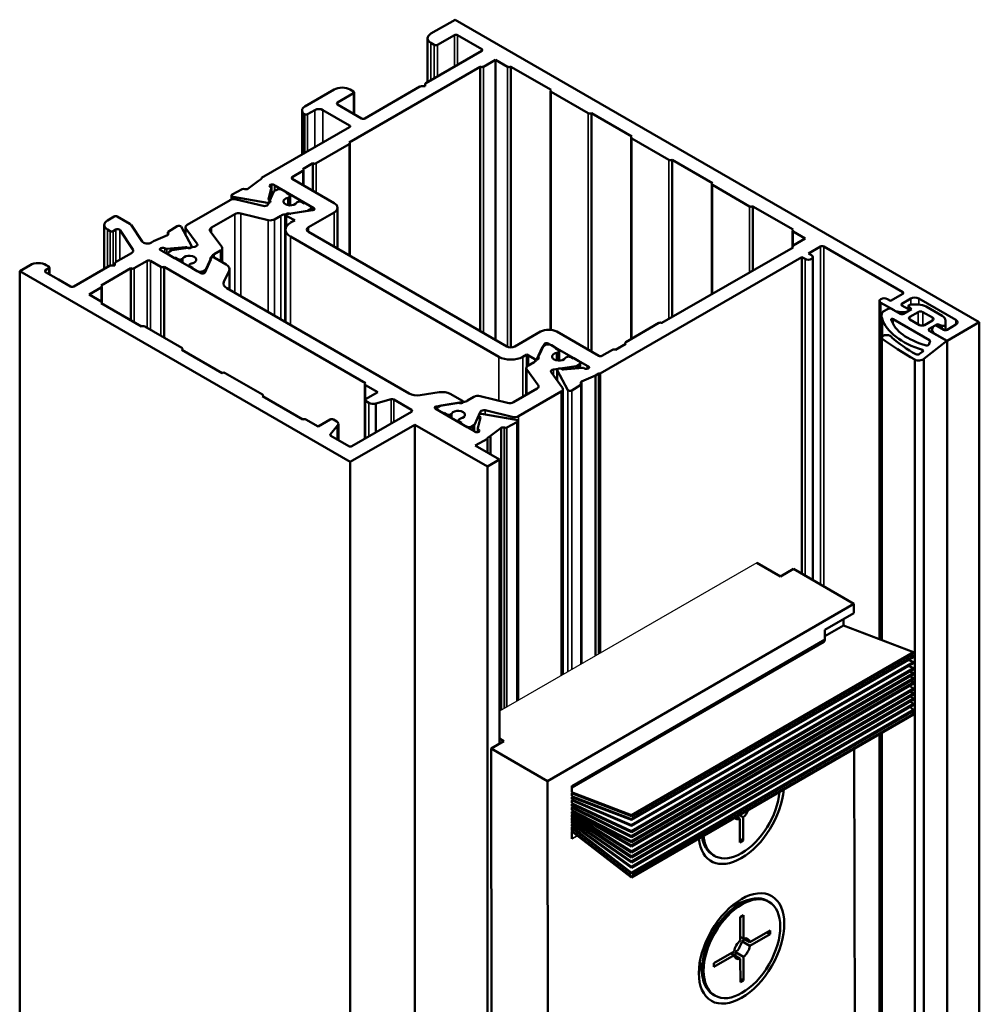
# Model space of a CAD drawing. Units: millimetres. Extents: x -286258 to 33593, y -306866 to 120414.
# Drawn here: x 24671 to 24755, y 4187 to 4273 of the extents above; entities that cross this region are included whole.
import ezdxf

# ---------------------------------------------------------------- set-up
doc = ezdxf.new("R2010")
doc.units = ezdxf.units.MM
doc.layers.add('Видимые тонкие (ГОСТ)', color=7, linetype='Continuous', lineweight=35)
doc.layers.add('Видимый контур (ГОСТ)', color=7, linetype='Continuous', lineweight=50)

# ---------------------------------------------------------------- blocks, each defined once
blk = doc.blocks.new('sadfw3e23')
blk.add_line((-35.638, -72.813), (-13.081, -59.801))
at = {"layer": 'Видимые тонкие (ГОСТ)'}
for p, q in [((-46.528, -57.837), (-46.528, -28.001)), ((-19.897, -48.878), (-19.423, -48.603)), ((-41.617, -66.104), (-19.414, -53.257)), ((-13.735, -84.684), (-13.735, -60.178)), ((-13.507, -84.668), (-13.507, -60.047)), ((-13.49, -84.673), (-13.49, -60.037)), ((-14.737, -60.756), (-14.737, -85.664)), ((-14.605, -85.136), (-14.605, -60.68)), ((-18.503, -62.928), (-18.503, -87.839)), ((-19.417, -87.915), (-19.417, -63.456)), ((-19.077, -87.958), (-19.077, -63.26)), ((-20.201, -88.417), (-20.201, -63.908)), ((-46.528, -95.612), (-46.528, -66.062)), ((-41.507, -100.552), (-41.507, -70.738)), ((-41.224, -100.552), (-41.224, -70.901)), ((-39.881, -99.449), (-39.881, -71.675)), ((-1.344, -86.998), (-1.344, -83.732)), ((-11.236, -84.498), (-11.236, -84.285)), ((-10.895, -84.335), (-10.895, -84.918)), ((-10.844, -84.371), (-10.844, -84.866)), ((-10.698, -84.455), (-10.698, -84.782)), ((-1.638, -86.828), (-1.638, -83.902)), ((1.747, -84.073), (1.747, -83.974)), ((-14.188, -85.393), (-14.188, -85.603)), ((-11.329, -85.665), (-11.329, -85.25)), ((-10.132, -84.781), (-10.132, -84.782)), ((-9.513, -85.139), (-9.513, -85.221)), ((-3.808, -87.126), (-3.808, -85.154)), ((-3.58, -87.149), (-3.58, -85.023)), ((-11.835, -85.809), (-11.835, -86.18)), ((-11.428, -85.871), (-11.428, -86.065)), ((-8.896, -85.495), (-8.896, -85.9)), ((-8.85, -85.522), (-8.85, -85.858)), ((-8.771, -85.567), (-8.771, -85.813)), ((-8.488, -85.731), (-8.488, -85.813)), ((-7.728, -86.169), (-7.728, -86.17)), ((-7.538, -86.524), (-7.538, -86.279)), ((-5.374, -86.222), (-5.374, -86.059)), ((-13.011, -90.876), (-13.011, -87.02)), ((-1.344, -88.386), (-1.344, -87.161)), ((-15.467, -87.556), (-15.467, -89.77)), ((-15.132, -90.876), (-15.132, -87.362)), ((-18.152, -89.701), (-18.152, -88.778)), ((-16.478, -88.169), (-16.478, -88.395)), ((-17.809, -89.244), (-17.809, -89.749)), ((-20.814, -90.053), (-20.814, -89.826)), ((-20.763, -90.075), (-20.763, -89.816)), ((-20.032, -89.872), (-20.032, -90.171)), ((-19.886, -89.86), (-19.886, -90.086)), ((-19.796, -89.853), (-19.796, -90.056)), ((-18.246, -90.54), (-18.246, -91.283)), ((-18.167, -90.547), (-18.167, -91.237)), ((-18.094, -90.559), (-18.094, -91.211)), ((-16.193, -90.672), (-16.193, -90.449)), ((-15.626, -90.999), (-15.626, -90.118)), ((-20.86, -112.227), (-20.86, -91.488)), ((-50.786, -92.337), (-50.786, -92.109)), ((-17.348, -92.046), (-17.348, -91.953)), ((-17.014, -91.994), (-17.014, -91.857)), ((-13.789, -116.31), (-13.789, -91.74)), ((-50.771, -93.326), (-50.771, -93.162)), ((-24.678, -110.023), (-24.678, -92.468)), ((-17.607, -114.105), (-17.607, -93.237)), ((-11.667, -116.31), (-11.667, -92.958)), ((16.617, -98.755), (16.617, -92.713)), ((17.536, -99.286), (17.536, -93.244)), ((-53.104, -94.101), (-53.104, -93.693)), ((-51.883, -93.599), (-51.883, -93.336)), ((-51.054, -94.305), (-51.054, -94.06)), ((-50.205, -94.795), (-50.205, -93.606)), ((-49.781, -94.795), (-49.781, -93.734)), ((-47.594, -94.18), (-47.594, -93.754)), ((5.233, -101.409), (5.233, -93.652)), ((5.74, -93.945), (5.74, -103.363)), ((17.819, -99.286), (17.819, -93.407)), ((18.95, -98.633), (18.95, -93.897)), ((-49.074, -94.387), (-49.074, -94.142)), ((-48.892, -94.859), (-48.892, -94.854)), ((-27.931, -108.145), (-27.931, -94.183)), ((6.099, -94.152), (6.099, -103.243)), ((6.656, -94.474), (6.656, -102.921)), ((7.205, -94.791), (7.205, -102.86)), ((-49.851, -95.979), (-49.851, -95.446)), ((-49.144, -95.979), (-49.144, -95.447)), ((-48.981, -95.274), (-48.981, -94.993)), ((-48.366, -95.53), (-48.366, -95.367)), ((21.85, -96.959), (21.85, -95.734)), ((-48.437, -96.551), (-48.437, -96.387)), ((-31.749, -105.94), (-31.749, -96.387)), ((9.587, -96.166), (9.587, -103.443)), ((10.136, -96.483), (10.136, -103.382)), ((10.63, -98.401), (10.63, -96.768)), ((11.078, -97.435), (11.078, -97.136)), ((-35.002, -104.062), (-35.002, -98.265)), ((12.729, -98.339), (12.729, -98.476)), ((12.875, -98.176), (12.875, -98.392)), ((13.441, -98.391), (13.441, -98.392)), ((26.446, -98.633), (26.446, -98.143)), ((26.729, -98.469), (26.729, -98.306)), ((11.387, -99.247), (11.387, -100.19)), ((12.678, -98.45), (12.678, -98.528)), ((14.06, -98.748), (14.06, -98.83)), ((14.677, -99.105), (14.677, -99.51)), ((14.723, -99.132), (14.723, -99.468)), ((14.802, -99.177), (14.802, -99.422)), ((20.549, -102.037), (20.549, -99.18)), ((20.789, -101.899), (20.789, -98.878)), ((21.072, -101.899), (21.072, -98.867)), ((21.284, -102.021), (21.284, -98.755)), ((0.106, -109.513), (0.106, -99.755)), ((11.945, -99.569), (11.945, -99.868)), ((12.152, -99.6), (12.152, -99.661)), ((15.085, -99.34), (15.085, -99.422)), ((15.845, -99.779), (15.845, -99.78)), ((16.102, -100.346), (16.102, -99.928)), ((16.279, -100.384), (16.279, -100.03)), ((19.068, -100.278), (19.068, -100.069)), ((20.221, -101.997), (20.221, -99.369)), ((-38.82, -101.858), (-38.82, -100.633)), ((1.414, -103.532), (1.414, -100.511)), ((13.424, -100.627), (13.424, -100.763)), ((14.258, -100.438), (14.258, -100.429)), ((14.443, -100.481), (14.443, -100.401)), ((3.677, -102.225), (3.677, -101.817)), ((12.185, -101.737), (12.185, -102.199)), ((14.423, -101.51), (14.423, -102.121)), ((15.982, -101.691), (15.982, -101.573)), ((5.586, -103.246), (5.586, -102.31)), ((5.02, -102.919), (5.02, -102.756)), ((3.206, -103.913), (3.206, -103.75)), ((3.541, -103.682), (3.541, -103.78)), ((3.687, -103.659), (3.687, -103.696)), ((3.777, -103.645), (3.777, -103.666)), ((5.327, -104.15), (5.327, -104.893)), ((5.406, -104.157), (5.406, -104.847)), ((5.479, -104.169), (5.479, -104.82)), ((7.268, -104.377), (7.268, -104.174)), ((3.005, -107.839), (3.005, -105.267)), ((6.928, -105.643), (6.928, -104.887)), ((7.161, -104.685), (7.161, -104.653)), ((10.287, -104.911), (10.287, -104.692)), ((4.172, -107.165), (4.172, -105.94)), ((6.621, -105.885), (6.621, -105.432)), ((6.658, -105.914), (6.658, -105.411)), ((5.091, -106.634), (5.091, -106.471)), ((3.111, -112.513), (3.111, -109.247)), ((3.748, -112.146), (3.748, -108.88)), ((2.404, -112.513), (2.404, -109.655)), ((0.071, -111.166), (0.071, -111.003)), ((-0.283, -113.983), (-0.283, -112.187)), ((1.131, -113.166), (1.131, -113.003)), ((-7.637, -118.229), (-7.637, -115.453)), ((-7.354, -118.229), (-7.354, -115.289)), ((-7.071, -118.392), (-7.071, -115.126)), ((-9.405, -119.086), (-9.405, -116.473)), ((-9.122, -119.086), (-9.122, -116.31)), ((-11.526, -117.861), (-11.526, -117.698))]:
    blk.add_line(p, q, dxfattribs=at)
at = {"layer": 'Видимый контур (ГОСТ)'}
for p, q in [((-12.34, -56.514), (-12.448, 0.64)), ((-12.021, -81.241), (-12.021, 0.408)), ((0, -81.65), (0, 0)), ((-5.657, -84.916), (-5.657, -3.266)), ((-17.36, -16.512), (-17.289, -53.663)), ((28.991, -98.388), (28.991, -16.738)), ((-55.154, -93.897), (-55.154, -23.021)), ((-52.326, -92.264), (-52.326, -24.654)), ((-50.288, -90.687), (-50.288, -25.83)), ((-49.503, -90.628), (-49.503, -26.284)), ((-46.608, -57.884), (-46.608, -27.955)), ((-46.594, -57.876), (-46.594, -27.963)), ((-46.573, -57.863), (-46.573, -27.975)), ((-46.41, -57.77), (-46.41, -28.069)), ((-44.183, -56.484), (-44.23, -32.06)), ((-31.967, -34.853), (-31.826, -34.934)), ((-34.483, -36.191), (-34.2, -36.028)), ((-34.483, -36.191), (-34.2, -36.354)), ((-34.481, -38.25), (-34.483, -36.191)), ((-34.2, -36.028), (-34.198, -38.087)), ((-30.65, -37.832), (-30.894, -36.443)), ((-33.646, -38.405), (-31.864, -37.377)), ((-31.864, -37.703), (-33.646, -38.732)), ((-31.864, -37.377), (-31.864, -37.703)), ((-34.481, -38.25), (-33.774, -38.657)), ((-34.198, -38.087), (-33.646, -38.405)), ((-33.774, -38.657), (-33.774, -38.331)), ((-33.646, -38.405), (-33.362, -38.569)), ((-36.814, -40.234), (-35.032, -39.205)), ((-35.031, -39.532), (-36.813, -40.561)), ((-35.032, -39.205), (-34.324, -39.613)), ((-35.031, -39.532), (-34.324, -39.94)), ((-34.608, -39.776), (-34.324, -39.613)), ((-34.196, -39.688), (-34.194, -41.746)), ((-36.814, -40.234), (-36.53, -40.398)), ((-36.813, -40.561), (-36.814, -40.234)), ((-34.479, -39.851), (-34.196, -40.014)), ((-34.477, -41.91), (-34.479, -39.851)), ((-34.194, -41.746), (-34.477, -41.91)), ((-36.71, -43.085), (-36.568, -43.166)), ((-33.472, -42.73), (-34.795, -43.215)), ((-49.398, -59.494), (-24.649, -45.206)), ((-49.398, -59.577), (-24.649, -45.289)), ((-49.398, -59.831), (-24.649, -45.543)), ((-49.398, -59.914), (-24.649, -45.626)), ((-24.649, -45.206), (-24.649, -45.289)), ((-19.389, -49.27), (-24.649, -45.206)), ((-24.649, -45.289), (-19.389, -49.353)), ((-24.649, -45.543), (-24.649, -45.626)), ((-19.388, -49.607), (-24.649, -45.543)), ((-24.649, -45.626), (-19.388, -49.69)), ((-49.398, -60.358), (-24.649, -46.069)), ((-49.398, -60.44), (-24.649, -46.151)), ((-49.398, -60.822), (-24.649, -46.533)), ((-49.398, -60.904), (-24.649, -46.615)), ((-24.649, -46.069), (-24.649, -46.151)), ((-19.388, -49.895), (-24.649, -46.069)), ((-24.649, -46.151), (-19.388, -49.977)), ((-24.649, -46.533), (-24.649, -46.615)), ((-19.388, -50.149), (-24.649, -46.533)), ((-24.649, -46.615), (-19.388, -50.231)), ((-49.398, -61.253), (-24.649, -46.965)), ((-49.398, -61.335), (-24.649, -47.046)), ((-49.398, -61.698), (-24.649, -47.41)), ((-31.932, -47.108), (-31.79, -47.189)), ((-24.649, -46.965), (-24.649, -47.046)), ((-19.388, -50.435), (-24.649, -46.965)), ((-24.649, -47.046), (-19.388, -50.517)), ((-24.649, -47.41), (-24.649, -47.491)), ((-19.387, -50.725), (-24.649, -47.41)), ((-49.398, -61.78), (-24.649, -47.491)), ((-49.398, -62.23), (-24.649, -47.941)), ((-49.398, -62.312), (-24.649, -48.023)), ((-49.398, -62.598), (-24.649, -48.31)), ((-34.447, -48.446), (-34.164, -48.283)), ((-34.164, -48.283), (-34.162, -50.341)), ((-24.649, -47.491), (-19.387, -50.807)), ((-24.649, -47.941), (-24.649, -48.023)), ((-19.387, -50.979), (-24.649, -47.941)), ((-24.649, -48.023), (-19.992, -50.712)), ((-24.649, -48.31), (-24.649, -48.391)), ((-19.992, -50.712), (-24.649, -48.31)), ((-49.398, -62.68), (-24.649, -48.391)), ((-49.398, -63.043), (-24.649, -48.754)), ((-49.398, -63.125), (-24.649, -48.836)), ((-49.398, -63.475), (-24.649, -49.186)), ((-34.447, -48.446), (-34.164, -48.609)), ((-34.445, -50.505), (-34.447, -48.446)), ((-30.843, -48.782), (-30.858, -48.698)), ((-24.649, -48.391), (-19.387, -51.12)), ((-24.649, -48.754), (-24.649, -48.836)), ((-19.387, -51.36), (-24.649, -48.754)), ((-24.649, -48.836), (-19.387, -51.441)), ((-24.649, -49.186), (-24.649, -49.268)), ((-19.387, -51.652), (-24.649, -49.186)), ((-19.423, -48.603), (-19.421, -49.245)), ((-49.398, -63.557), (-24.649, -49.268)), ((-49.398, -64.02), (-24.649, -49.731)), ((-49.398, -64.102), (-24.649, -49.814)), ((-24.649, -49.268), (-19.386, -51.734)), ((-24.649, -49.731), (-24.649, -49.814)), ((-19.386, -51.981), (-24.649, -49.731)), ((-24.649, -49.814), (-19.386, -52.064)), ((-19.421, -49.372), (-19.421, -49.582)), ((-19.42, -49.709), (-19.42, -49.872)), ((-19.42, -49.996), (-19.42, -50.127)), ((-49.398, -64.546), (-24.649, -50.257)), ((-49.398, -64.629), (-24.649, -50.34)), ((-49.398, -64.883), (-24.649, -50.594)), ((-49.398, -64.966), (-24.649, -50.677)), ((-34.445, -50.505), (-34.136, -50.683)), ((-34.162, -50.341), (-33.853, -50.52)), ((-24.649, -50.257), (-24.649, -50.34)), ((-19.386, -52.264), (-24.649, -50.257)), ((-24.649, -50.34), (-19.386, -52.351)), ((-24.649, -50.594), (-24.649, -50.677)), ((-19.386, -52.605), (-24.649, -50.594)), ((-24.649, -50.677), (-19.386, -52.688)), ((-19.419, -50.249), (-19.419, -50.415)), ((-19.419, -50.535), (-19.419, -50.705)), ((-19.418, -50.825), (-19.418, -50.962)), ((-19.418, -51.138), (-19.417, -51.344)), ((-19.417, -51.459), (-19.417, -51.638)), ((-19.417, -51.751), (-19.416, -51.968)), ((-19.416, -52.081), (-19.416, -52.252)), ((-19.415, -52.368), (-19.415, -52.594)), ((-41.514, -65.875), (-19.414, -53.088)), ((-19.415, -52.705), (-19.414, -53.257)), ((-44.159, -69.21), (-17.289, -53.663)), ((-17.289, -53.663), (-12.34, -56.514)), ((-13.471, -57.169), (-12.34, -56.514)), ((-13.081, -81.854), (-13.081, -56.944)), ((-13.081, -57.393), (-13.471, -57.169)), ((-49.398, -59.577), (-49.398, -59.494)), ((-49.21, -59.723), (-49.398, -59.577)), ((-49.398, -59.914), (-49.398, -59.831)), ((-49.069, -60.168), (-49.398, -59.914)), ((-49.398, -60.44), (-49.398, -60.358)), ((-13.232, -84.637), (-13.232, -59.888)), ((-49.105, -60.653), (-49.398, -60.44)), ((-49.398, -60.904), (-49.398, -60.822)), ((-49.121, -61.094), (-49.398, -60.904)), ((-49.398, -61.335), (-49.398, -61.253)), ((-14.671, -85.222), (-14.671, -60.718)), ((-49.104, -61.529), (-49.398, -61.335)), ((-49.398, -61.78), (-49.398, -61.698)), ((-49.025, -62.015), (-49.398, -61.78)), ((-49.398, -62.312), (-49.398, -62.23)), ((-49.15, -62.455), (-49.398, -62.312)), ((-49.398, -62.68), (-49.398, -62.598)), ((-49.067, -62.852), (-49.398, -62.68)), ((-18.649, -63.013), (-18.649, -88.043)), ((-49.398, -63.125), (-49.398, -63.043)), ((-49.072, -63.286), (-49.398, -63.125)), ((-49.398, -63.557), (-49.398, -63.475)), ((-48.955, -63.764), (-49.398, -63.557)), ((-49.398, -64.102), (-49.398, -64.02)), ((-48.956, -64.291), (-49.398, -64.102)), ((-49.398, -64.629), (-49.398, -64.546)), ((-49.133, -64.73), (-49.398, -64.629)), ((-21.496, -89.243), (-21.496, -64.655)), ((-20.268, -88.701), (-20.268, -63.946)), ((-20.252, -88.494), (-20.252, -63.938)), ((-49.398, -64.966), (-49.398, -64.883)), ((-43.246, -67.316), (-49.398, -64.966)), ((-21.92, -89.406), (-21.92, -64.9)), ((-21.779, -89.406), (-21.779, -64.818)), ((-46.608, -92.488), (-46.608, -66.031)), ((-46.594, -92.518), (-46.594, -66.037)), ((-46.573, -94.457), (-46.573, -66.045)), ((-46.41, -95.775), (-46.41, -66.107)), ((-43.246, -67.316), (-41.616, -66.375)), ((-41.617, -66.104), (-41.615, -66.921)), ((-41.615, -66.921), (-44.161, -68.394)), ((-43.246, -67.864), (-43.246, -67.316)), ((-44.159, -69.21), (-44.161, -68.394)), ((-38.856, -72.265), (-44.159, -69.21)), ((-40.564, -99.613), (-40.564, -71.282)), ((-38.856, -72.265), (-37.725, -71.611)), ((-37.725, -71.611), (-35.638, -72.813)), ((-39.598, -99.613), (-39.598, -71.838)), ((-12.021, -81.241), (-13.081, -81.854)), ((-13.081, -81.854), (-10.96, -83.079)), ((-5.657, -84.916), (-12.021, -81.241)), ((0, -81.65), (-5.657, -84.916)), ((28.991, -98.388), (0, -81.65)), ((-12.304, -83.936), (-12.304, -82.303)), ((-12.021, -83.691), (-12.021, -82.466)), ((-12.021, -83.773), (-12.021, -82.466)), ((-10.96, -83.079), (-12.021, -83.691)), ((-12.021, -83.691), (-12.021, -83.773)), ((-5.374, -86.059), (-0.141, -83.038)), ((-1.285, -87.079), (-1.285, -83.698)), ((0.141, -83.038), (1.708, -83.942)), ((1.044, -84.991), (1.044, -83.559)), ((1.111, -84.846), (1.111, -83.598)), ((-12.304, -83.936), (-13.232, -84.637)), ((-12.021, -83.773), (-12.304, -83.936)), ((-11.404, -85.558), (-11.171, -84.601)), ((-11.169, -84.584), (-11.169, -84.26)), ((-10.861, -84.36), (-10.253, -84.711)), ((-2.241, -86.782), (-2.241, -84.25)), ((1.747, -84.073), (1.111, -84.846)), ((-13.735, -84.684), (-14.605, -85.136)), ((-14.529, -85.332), (-11.511, -85.867)), ((-13.49, -84.673), (-13.507, -84.668)), ((-10.895, -84.918), (-11.428, -86.065)), ((-10.698, -84.782), (-10.844, -84.866)), ((-10.253, -84.711), (-7.449, -86.331)), ((-9.708, -85.027), (-10.132, -84.782)), ((-9.778, -85.067), (-9.708, -85.027)), ((-9.513, -85.221), (-9.778, -85.067)), ((-9.708, -85.026), (-9.708, -85.027)), ((-9.592, -85.429), (-9.513, -85.384)), ((-9.455, -85.172), (-9.455, -85.302)), ((1.191, -85.195), (1.485, -85.365)), ((1.768, -85.365), (2.828, -84.752)), ((2.828, -84.752), (3.889, -85.365)), ((4.172, -85.365), (7.707, -87.406)), ((-14.737, -85.664), (-18.503, -87.839)), ((-11.835, -86.18), (-14.188, -85.603)), ((-8.771, -85.813), (-8.85, -85.858)), ((-8.223, -85.966), (-8.488, -85.813)), ((-8.223, -85.884), (-8.223, -85.966)), ((-8.152, -85.925), (-8.223, -85.966)), ((-8.152, -85.924), (-8.152, -85.925)), ((-7.728, -86.17), (-8.152, -85.925)), ((-7.611, -86.237), (-7.611, -86.333)), ((-3.808, -87.126), (-5.374, -86.222)), ((-16.371, -88.078), (-14.323, -86.895)), ((-13.774, -86.833), (-11.391, -87.417)), ((-10.842, -87.356), (-10.285, -87.034)), ((-9.926, -86.914), (-7.963, -86.61)), ((-9.887, -86.916), (-9.887, -86.908)), ((-9.829, -86.998), (-8.767, -87.611)), ((-7.538, -86.524), (-9.546, -86.834)), ((-7.874, -86.581), (-7.728, -86.496)), ((-2.241, -86.782), (-3.58, -87.149)), ((-2.404, -87.773), (-1.344, -87.161)), ((-1.344, -86.998), (-1.638, -86.828)), ((-1.285, -88.467), (-1.285, -87.079)), ((-19.417, -87.915), (-20.201, -88.417)), ((-18.152, -89.701), (-19.077, -87.958)), ((-15.427, -87.533), (-15.427, -89.883)), ((-7.801, -87.76), (-6.128, -87.501)), ((-5.162, -87.651), (10.819, -96.878)), ((-1.344, -88.386), (-2.404, -87.773)), ((7.649, -87.488), (7.649, -87.372)), ((7.707, -87.569), (10.96, -89.447)), ((-20.268, -88.701), (-21.496, -89.243)), ((-18.609, -88.155), (-17.61, -89.514)), ((-18.143, -89.735), (-18.143, -88.79)), ((-15.467, -89.77), (-16.478, -88.395)), ((16.334, -98.755), (-1.344, -88.549)), ((-21.92, -89.406), (-39.598, -99.613)), ((-21.779, -89.406), (-21.92, -89.406)), ((-21.496, -89.243), (-21.779, -89.406)), ((-20.345, -89.897), (-18.686, -89.763)), ((-17.809, -89.749), (-19.796, -90.056)), ((11.243, -89.447), (14.779, -91.488)), ((-17.348, -92.046), (-20.763, -90.075)), ((-20.149, -89.881), (-20.149, -90.334)), ((-19.886, -90.086), (-20.032, -90.171)), ((-20.032, -90.497), (-19.607, -90.742)), ((-18.305, -90.539), (-18.305, -91.365)), ((-16.864, -91.749), (-16.338, -90.616)), ((-16.131, -90.409), (-15.573, -90.087)), ((-15.486, -91.08), (-15.486, -90.019)), ((-50.288, -90.687), (-52.297, -92.281)), ((-50.214, -91.348), (-49.913, -91.121)), ((-50.163, -91.487), (-50.163, -91.309)), ((-24.148, -91.999), (-23.264, -91.488)), ((-22.981, -91.488), (-22.062, -90.958)), ((-21.779, -90.958), (-18.102, -93.081)), ((-21.142, -112.227), (-21.142, -91.325)), ((-19.607, -90.742), (-19.537, -90.701)), ((-19.537, -90.701), (-19.271, -90.854)), ((-18.989, -90.854), (-18.909, -90.809)), ((-18.167, -91.237), (-18.246, -91.283)), ((-18.246, -91.446), (-17.981, -91.599)), ((-16.499, -90.886), (-17.014, -91.994)), ((-15.626, -90.999), (-16.193, -90.672)), ((-15.486, -91.08), (-15.626, -90.999)), ((-15.132, -90.876), (-15.486, -91.08)), ((5.233, -101.409), (-13.011, -90.876)), ((14.72, -91.57), (14.72, -91.455)), ((-52.326, -92.264), (-55.154, -93.897)), ((-51.318, -92.846), (-52.326, -92.264)), ((-52.297, -92.281), (-50.771, -93.162)), ((-50.818, -92.197), (-50.723, -91.931)), ((-47.594, -94.18), (-50.786, -92.337)), ((-27.047, -93.836), (-24.148, -92.162)), ((-24.089, -92.08), (-24.089, -91.965)), ((-17.981, -91.599), (-18.052, -91.64)), ((-18.052, -91.64), (-17.627, -91.885)), ((-17.062, -91.885), (-16.916, -91.801)), ((-16.688, -93.081), (-14.425, -91.774)), ((-14.071, -116.31), (-14.071, -91.69)), ((-13.718, -91.774), (3.677, -101.817)), ((-12.728, -116.922), (-12.728, -92.346)), ((14.779, -91.652), (18.031, -93.53)), ((-53.104, -93.693), (-52.326, -93.244)), ((-52.183, -93.699), (-52.183, -93.21)), ((-52.043, -93.244), (-51.477, -93.571)), ((-51.025, -93.254), (-51.025, -93.015)), ((-46.623, -94.232), (-46.623, -92.612)), ((-24.619, -110.105), (-24.619, -92.434)), ((-17.548, -114.187), (-17.548, -93.243)), ((-11.384, -116.31), (-11.384, -93.121)), ((16.334, -98.755), (16.334, -92.55)), ((-55.154, -93.897), (-9.192, -120.433)), ((-49.851, -95.979), (-53.104, -94.101)), ((-52.183, -93.699), (-52.183, -94.067)), ((-51.478, -93.734), (-51.883, -93.599)), ((-50.771, -93.326), (-51.478, -93.734)), ((-51.478, -93.734), (-51.478, -93.57)), ((-51.054, -94.06), (-50.346, -93.652)), ((-49.922, -93.652), (-49.074, -94.142)), ((-38.82, -100.47), (-27.33, -93.836)), ((5.672, -102.021), (5.672, -93.906)), ((18.314, -93.53), (21.85, -95.571)), ((19.233, -98.633), (19.233, -94.06)), ((-51.89, -94.476), (-50.5, -95.278)), ((-50.205, -94.795), (-51.054, -94.305)), ((-49.074, -94.387), (-49.781, -94.795)), ((-49.215, -95.04), (-48.508, -94.632)), ((-48.99, -94.959), (-48.99, -94.91)), ((-48.225, -94.632), (-47.447, -95.081)), ((-46.528, -95.612), (-47.677, -94.948)), ((-47.164, -95.081), (-46.73, -94.83)), ((-28.214, -108.145), (-28.214, -94.346)), ((-49.793, -95.447), (-49.154, -95.447)), ((-48.981, -95.274), (-49.215, -95.04)), ((-48.366, -95.53), (-49.144, -95.979)), ((-48.954, -95.332), (-48.954, -95.025)), ((-48.932, -95.04), (-48.366, -95.367)), ((-48.437, -96.387), (-47.376, -95.775)), ((-47.376, -95.775), (-47.093, -95.938)), ((21.791, -95.653), (21.791, -95.537)), ((21.791, -97.041), (21.791, -95.653)), ((21.85, -95.734), (22.91, -96.347)), ((-41.507, -100.552), (-48.437, -96.551)), ((-31.691, -106.022), (-31.691, -96.354)), ((22.91, -96.347), (21.85, -96.959)), ((10.596, -98.551), (10.596, -96.749)), ((11.078, -97.435), (10.63, -98.401)), ((21.85, -97.122), (19.233, -98.633)), ((21.13, -98.844), (24.254, -97.041)), ((24.537, -97.041), (25.597, -97.653)), ((-35.285, -104.062), (-35.285, -98.429)), ((12.233, -99.408), (12.771, -98.249)), ((12.875, -98.392), (12.729, -98.476)), ((13.105, -98.198), (16.52, -100.169)), ((13.865, -98.637), (13.441, -98.392)), ((25.597, -97.653), (26.729, -98.306)), ((26.387, -98.714), (26.387, -98.109)), ((28.072, -98.919), (28.991, -98.388)), ((10.889, -98.959), (11.95, -99.572)), ((11.241, -99.162), (11.241, -100.394)), ((12.678, -98.528), (12.152, -99.661)), ((13.795, -98.677), (13.865, -98.637)), ((14.06, -98.83), (13.795, -98.677)), ((13.865, -98.636), (13.865, -98.637)), ((13.981, -99.039), (14.06, -98.994)), ((14.118, -98.782), (14.118, -98.912)), ((17.536, -99.286), (16.617, -98.755)), ((18.95, -98.633), (17.819, -99.286)), ((19.181, -99.97), (20.589, -99.157)), ((20.648, -99.075), (20.648, -98.878)), ((20.648, -98.878), (20.989, -98.878)), ((21.577, -102.429), (21.577, -98.586)), ((26.729, -98.469), (26.446, -98.633)), ((26.446, -98.796), (26.658, -98.919)), ((-40.164, -99.939), (-41.224, -100.552)), ((-40.447, -99.776), (-40.164, -99.939)), ((-39.598, -99.613), (-39.881, -99.449)), ((0.047, -109.594), (0.047, -99.722)), ((11.945, -99.868), (11.387, -100.19)), ((14.802, -99.422), (14.723, -99.468)), ((15.35, -99.575), (15.085, -99.422)), ((15.35, -99.494), (15.35, -99.575)), ((15.421, -99.535), (15.35, -99.575)), ((15.421, -99.534), (15.421, -99.535)), ((15.845, -99.78), (15.421, -99.535)), ((15.699, -100.19), (15.845, -100.106)), ((15.962, -99.847), (15.962, -99.943)), ((-39.881, -101.246), (-38.82, -100.633)), ((-38.762, -100.552), (-38.762, -100.436)), ((-38.762, -101.94), (-38.762, -100.552)), ((1.121, -103.94), (1.121, -100.342)), ((11.28, -100.507), (12.292, -101.882)), ((14.423, -102.121), (13.424, -100.763)), ((13.623, -100.528), (15.61, -100.22)), ((13.9, -100.509), (13.9, -100.485)), ((13.909, -100.543), (14.835, -102.286)), ((16.102, -100.346), (14.443, -100.481)), ((16.025, -101.543), (17.253, -101.001)), ((16.692, -100.345), (16.692, -100.278)), ((17.253, -101.001), (17.441, -100.893)), ((18.26, -100.993), (19.224, -102.43)), ((20.221, -101.997), (19.068, -100.278)), ((-38.82, -101.858), (-39.881, -101.246)), ((14.463, -101.585), (14.463, -102.234)), ((15.175, -102.329), (15.958, -101.826)), ((16.01, -101.749), (16.01, -101.551)), ((-35.285, -104.062), (-38.82, -102.021)), ((3.677, -102.225), (1.414, -103.532)), ((4.879, -102.838), (5.233, -102.634)), ((5.645, -103.328), (5.645, -102.186)), ((12.185, -102.199), (10.136, -103.382)), ((10.55, -104.612), (14.316, -102.438)), ((19.337, -102.53), (20.435, -103.164)), ((20.789, -101.899), (20.549, -102.037)), ((21.284, -102.021), (21.072, -101.899)), ((3.296, -103.72), (5.215, -103.423)), ((5.74, -103.363), (3.777, -103.666)), ((5.02, -102.919), (4.879, -102.838)), ((5.586, -103.246), (5.02, -102.919)), ((6.656, -102.921), (6.099, -103.243)), ((9.587, -103.443), (7.205, -102.86)), ((20.718, -103.164), (21.284, -102.838)), ((-31.749, -105.94), (-35.002, -104.062)), ((1.414, -104.348), (5.091, -106.471)), ((6.621, -105.885), (3.206, -103.913)), ((3.424, -103.7), (3.424, -103.944)), ((3.687, -103.696), (3.541, -103.78)), ((3.541, -104.107), (3.966, -104.352)), ((3.966, -104.352), (4.036, -104.311)), ((4.036, -104.311), (4.302, -104.464)), ((4.584, -104.464), (4.664, -104.419)), ((5.268, -104.148), (5.268, -104.975)), ((6.709, -105.359), (7.241, -104.212)), ((10.287, -104.911), (7.268, -104.377)), ((7.648, -104.097), (10.002, -104.674)), ((5.406, -104.847), (5.327, -104.893)), ((5.327, -105.056), (5.592, -105.209)), ((5.592, -105.209), (5.521, -105.25)), ((5.521, -105.25), (5.946, -105.495)), ((6.925, -105.984), (6.925, -104.893)), ((6.926, -105.659), (6.926, -104.891)), ((7.161, -104.685), (6.928, -105.643)), ((9.492, -105.56), (10.362, -105.108)), ((10.428, -105.022), (10.428, -104.664)), ((-28.214, -108.145), (-31.749, -106.104)), ((3.288, -107.839), (3.288, -105.43)), ((4.113, -107.247), (4.113, -105.907)), ((6.511, -105.495), (6.657, -105.411)), ((8.061, -106.308), (8.99, -105.607)), ((0.071, -111.003), (7.778, -106.553)), ((5.091, -106.634), (4.172, -107.165)), ((7.778, -106.471), (8.061, -106.308)), ((7.778, -106.553), (7.778, -106.471)), ((7.778, -106.553), (7.778, -106.471)), ((3.005, -107.839), (0.106, -109.513)), ((4.172, -107.328), (3.288, -107.839)), ((-24.678, -110.023), (-27.931, -108.145)), ((4.032, -112.147), (4.032, -108.716)), ((4.231, -112.47), (4.231, -108.601)), ((-21.142, -112.227), (-24.678, -110.186)), ((0.106, -109.676), (-11.384, -116.31)), ((2.404, -112.513), (0.071, -111.166)), ((-17.607, -114.105), (-20.86, -112.227)), ((-6.093, -114.561), (-1.273, -111.778)), ((-0.99, -111.778), (1.131, -113.003)), ((-0.341, -114.065), (-0.341, -112.153)), ((3.748, -112.146), (3.111, -112.513)), ((1.414, -114.31), (3.978, -112.829)), ((1.131, -113.166), (-0.283, -113.983)), ((-14.071, -116.31), (-17.607, -114.269)), ((-6.576, -114.792), (-6.576, -114.595)), ((-6.576, -114.595), (-6.235, -114.595)), ((-0.283, -114.146), (0, -114.31)), ((-11.526, -117.698), (-6.635, -114.874)), ((-6.778, -118.8), (-6.778, -114.957)), ((-12.728, -116.922), (-13.789, -116.31)), ((-11.667, -116.31), (-12.728, -116.922)), ((-9.405, -119.086), (-11.526, -117.861)), ((-7.637, -118.229), (-9.122, -119.086)), ((-7.071, -118.392), (-7.354, -118.229)), ((-9.192, -120.433), (-7.071, -119.209))]:
    blk.add_line(p, q, dxfattribs=at)
for centre, major_axis in [((-34.306, -38.987), (2.646, 4.592)), ((-34.339, -38.969), (-2.371, -4.116))]:
    blk.add_ellipse(centre, major_axis=major_axis, ratio=0.577983, dxfattribs=at)
for centre, major_axis, ratio, start_param, end_param in [((-34.197, -39.05), (2.371, 4.116), 0.577983, 3.141593, 6.283185), ((-34.339, -38.969), (0.499, 0.866), 0.577983, 0.98621, 2.15429), ((-33.631, -39.376), (0.499, 0.866), 0.577983, 0.98621, 2.15429), ((-34.339, -38.969), (0.499, 0.866), 0.577983, 5.698599, 6.866679), ((-34.339, -38.969), (-0.499, -0.866), 0.577983, 0.98621, 2.15429), ((-34.339, -38.969), (-0.499, -0.866), 0.577983, 5.698599, 6.866679), ((-33.631, -39.376), (0.499, 0.866), 0.577983, 2.557006, 2.558099), ((-34.283, -51.235), (2.646, 4.592), 0.577983, 5.60521, 8.530863), ((-34.303, -51.223), (2.371, 4.116), 0.577983, 5.611885, 8.524189), ((-34.161, -51.305), (2.371, 4.116), 0.577983, 5.654292, 6.283185), ((-34.303, -51.223), (0.499, 0.866), 0.577983, 0.98621, 1.781206), ((-34.303, -51.223), (0.499, 0.866), 0.577983, 6.071683, 6.866679), ((-41.263, -66.308), (-0.25, 0.433), 0.576717, 0, 0.785947), ((0, -83.119), (0.2, 0), 0.57735, 0.785398, 2.356194), ((-11.071, -84.392), (-0.248, 0), 0.57735, 5.115018, 7.125765), ((-11.369, -84.584), (0.2, 0), 0.57735, 6.143542, 7.125765), ((-11.11, -84.392), (0.235, 0), 0.57735, 0.471193, 1.819314), ((-10.722, -84.277), (0.2, 0), 0.57735, 3.612785, 3.943571), ((1.566, -84.024), (0.2, 0), 0.57735, 5.839777, 7.068583), ((-14.471, -85.222), (-0.2, 0), 0.57735, 5.44541, 7.556457), ((-13.601, -84.77), (-0.2, 0), 0.57735, 4.22368, 5.44541), ((-13.396, -84.571), (-0.2, 0), 0.57735, 1.082087, 2.533791), ((-10.702, -84.948), (-0.2, 0), 0.57735, 5.497787, 6.021386), ((-10.415, -84.945), (-0.4, 0), 0.57735, 3.926991, 5.497787), ((-9.46, -85.782), (0.6, 0), 0.57735, 1.919725, 5.934256), ((-9.734, -85.348), (0.2, 0), 0.57735, 5.061318, 5.497787), ((-9.655, -85.302), (0.2, 0), 0.57735, 5.497787, 7.068583), ((1.544, -84.991), (-0.5, 0), 0.57735, 5.759587, 7.068583), ((1.626, -85.283), (0.2, 0), 0.57735, 3.926991, 5.497787), ((4.031, -85.283), (0.2, 0), 0.57735, 3.926991, 5.497787), ((-14.383, -85.869), (-0.5, 0), 0.57735, 4.310963, 5.497787), ((-11.718, -86.02), (0.3, 0), 0.57735, 4.310963, 6.021386), ((-11.452, -85.756), (0.2, 0), 0.57735, 4.414864, 7.190739), ((-11.206, -85.574), (-0.2, 0), 0.57735, 6.143542, 7.190739), ((-8.708, -85.94), (-0.2, 0), 0.57735, 5.497787, 5.934256), ((-8.629, -85.894), (-0.2, 0), 0.57735, 3.926991, 5.497787), ((-8.011, -86.333), (0.4, 0), 0.57735, 5.497787, 7.068583), ((-7.59, -86.412), (0.2, 0), 0.57735, 4.974188, 7.068577), ((-5.233, -86.14), (-0.2, 0), 0.57735, 5.497787, 7.068583), ((-13.969, -87.099), (0.5, 0), 0.57735, 1.169371, 2.356194), ((-9.719, -87.36), (0.8, 0), 0.57735, 1.832596, 2.356194), ((-9.687, -86.916), (-0.2, 0), 0.57735, 3.926991, 7.068583), ((-8.015, -86.499), (0.2, 0), 0.57735, 4.974188, 5.497787), ((-3.666, -87.045), (-0.2, 0), 0.57735, 0.785398, 2.014205), ((-1.991, -87.032), (-0.5, 0), 0.57735, 3.926991, 5.235988), ((-1.485, -87.079), (0.2, 0), 0.57735, 5.497787, 7.068583), ((-19.269, -87.992), (0.2, 0), 0.57735, 0.297525, 2.408571), ((-18.149, -88.043), (-0.5, 0), 0.57735, 5.497787, 6.684611), ((-11.196, -87.151), (0.5, 0), 0.57735, 4.310963, 5.497787), ((-8.06, -87.202), (1, 0), 0.57735, 3.926991, 4.974188), ((-5.87, -88.059), (1, 0), 0.57735, 0.785398, 1.832596), ((7.849, -87.488), (-0.2, 0), 0.57735, 5.497787, 7.068583), ((-20.052, -88.494), (-0.2, 0), 0.57735, 5.547842, 6.818274), ((-20.396, -88.612), (0.2, 0), 0.57735, 5.410538, 6.818962), ((-16.018, -88.282), (-0.5, 0), 0.57735, 5.497787, 6.684611), ((-1.485, -88.467), (0.2, 0), 0.57735, 5.497787, 7.068583), ((-18.658, -89.877), (0.2, 0), 0.57735, 0.663242, 1.710439), ((-18.343, -89.735), (0.2, 0), 0.57735, 3.804835, 6.58071), ((-17.887, -89.582), (0.3, 0), 0.57735, 4.974188, 6.684611), ((-15.927, -89.883), (0.5, 0), 0.57735, 5.497787, 6.684611), ((11.102, -89.366), (0.2, 0), 0.57735, 3.926991, 5.497787), ((-49.856, -90.833), (-0.5, 0), 0.57735, 3.926991, 5.755185), ((-69.341, -102.598), (-28.695, 0), 0.57735, 3.797942, 3.949011), ((-20.707, -89.932), (-0.235, 0), 0.57735, 6.034667, 7.382789), ((-20.707, -89.955), (0.248, 0), 0.57735, 0.728217, 2.738964), ((-20.904, -90.156), (-0.2, 0), 0.57735, 3.926991, 4.241196), ((-20.373, -89.783), (0.2, 0), 0.57735, 3.86981, 4.852032), ((-19.749, -90.334), (-0.4, 0), 0.57735, 5.497787, 7.068583), ((-19.744, -90.168), (-0.2, 0), 0.57735, 4.974188, 5.497787), ((-18.299, -90.885), (-0.6, 0), 0.57735, 1.919725, 5.934256), ((-16.334, -90.754), (-0.2, 0), 0.57735, 3.926979, 6.74412), ((-15.565, -90.735), (-0.8, 0), 0.57735, 5.497787, 6.021386), ((-14.071, -91.488), (-1.5, 0), 0.57735, 3.926991, 5.497787), ((-50.035, -91.398), (-0.2, 0), 0.57735, 5.826356, 7.158561), ((-53.361, -94.995), (6.867, 0), 0.57735, 0.193652, 1.086329), ((-49.735, -91.173), (0.2, 0), 0.57735, 0.802013, 2.676733), ((-61.174, -97.889), (16.515, 0), 0.57735, 0.594095, 0.793912), ((-23.122, -91.407), (0.2, 0), 0.57735, 3.926991, 5.497787), ((-21.92, -91.039), (0.2, 0), 0.57735, 0.785398, 2.356194), ((-19.13, -90.773), (0.2, 0), 0.57735, 3.926991, 5.497787), ((-19.051, -90.727), (0.2, 0), 0.57735, 5.497787, 5.934256), ((-18.105, -91.365), (-0.2, 0), 0.57735, 5.497787, 7.068583), ((-18.026, -91.319), (-0.2, 0), 0.57735, 5.061318, 5.497787), ((-16.692, -90.856), (0.2, 0), 0.57735, 6.021386, 6.74412), ((14.92, -91.57), (-0.2, 0), 0.57735, 5.497787, 7.068583), ((-50.645, -92.255), (-0.2, 0), 0.57735, 5.755185, 7.068583), ((-50.544, -91.983), (0.2, 0), 0.57735, 0.851419, 2.676733), ((-52.761, -94.725), (5.433, 0), 0.57735, 0.194224, 1.123828), ((-24.289, -92.08), (0.2, 0), 0.57735, 5.497787, 7.068583), ((-17.345, -91.722), (0.4, 0), 0.57735, 3.926991, 5.497787), ((-17.207, -91.964), (0.2, 0), 0.57735, 3.926991, 6.021386), ((-17.057, -91.719), (0.2, 0), 0.57735, 5.497787, 6.021386), ((-14.071, -91.978), (0.5, 0), 0.57735, 0.785398, 2.356194), ((-52.184, -93.326), (0.2, 0), 0.57735, 0.785398, 2.356194), ((-52.025, -93.254), (1, 0), 0.57735, 5.750467, 7.068583), ((-50.912, -93.244), (0.2, 0), 0.57735, 5.497787, 7.068583), ((-47.043, -92.521), (-0.448, 0), 0.57735, 0.118415, 3.137482), ((-46.694, -92.518), (0.1, 0), 0.57735, 6.208343, 6.821455), ((-17.395, -92.672), (1, 0), 0.57735, 3.926991, 5.497787), ((-52.75, -93.897), (-0.5, 0), 0.57735, 5.497787, 7.068583), ((-51.983, -93.699), (-0.2, 0), 0.57735, 4.18879, 6.283185), ((-51.183, -94.067), (-1, 0), 0.57735, 0, 0.785398), ((-51.336, -93.489), (0.2, 0), 0.57735, 3.926991, 5.750467), ((-50.841, -94.183), (-0.3, 0), 0.57735, 5.497787, 7.068583), ((-50.134, -93.775), (0.3, 0), 0.57735, 0.785398, 2.356194), ((-27.188, -93.754), (0.2, 0), 0.57735, 3.926991, 5.497787), ((18.173, -93.448), (0.2, 0), 0.57735, 3.926991, 5.497787), ((-49.993, -94.673), (-0.3, 0), 0.57735, 0.785398, 2.356194), ((-49.286, -94.265), (0.3, 0), 0.57735, 5.497787, 7.068583), ((-48.79, -94.959), (-0.2, 0), 0.57735, 5.245107, 7.068583), ((-48.384, -95.356), (-1, 0), 0.57735, 3.926991, 5.245107), ((-48.367, -94.714), (0.2, 0), 0.57735, 0.785398, 2.356194), ((-47.523, -94.139), (0.1, 0), 0.57735, 3.926991, 6.632609), ((-46.871, -94.748), (0.2, 0), 0.57735, 5.497787, 5.897752), ((-48.116, -94.457), (1.543, 0), 0.57735, 5.897752, 6.537966), ((-49.793, -94.87), (1, 0), 0.57735, 3.926991, 4.712389), ((-49.154, -95.332), (0.2, 0), 0.57735, 4.712389, 6.806784), ((-48.508, -95.448), (0.2, 0), 0.57735, 5.497787, 7.068583), ((-47.306, -94.999), (0.2, 0), 0.57735, 3.926991, 5.497787), ((-46.81, -95.775), (0.4, 0), 0.57735, 3.926991, 7.068583), ((21.991, -95.653), (-0.2, 0), 0.57735, 5.497787, 7.068583), ((-49.497, -95.775), (-0.5, 0), 0.57735, 0.785398, 2.356194), ((-48.295, -96.469), (-0.2, 0), 0.57735, 5.497787, 7.068583), ((10.112, -97.286), (1, 0), 0.57735, 6.021386, 7.068583), ((21.991, -97.041), (-0.2, 0), 0.57735, 5.497787, 7.068583), ((24.395, -97.122), (0.2, 0), 0.57735, 0.785398, 2.356194), ((11.596, -98.551), (-1, 0), 0.57735, 6.021386, 7.068583), ((12.964, -98.279), (-0.2, 0), 0.57735, 3.926991, 6.021386), ((13.158, -98.555), (-0.4, 0), 0.57735, 3.926991, 5.497787), ((26.587, -98.388), (0.2, 0), 0.57735, 5.497787, 7.068583), ((12.871, -98.557), (-0.2, 0), 0.57735, 5.497787, 6.021386), ((14.113, -99.392), (0.6, 0), 0.57735, 1.919725, 5.934256), ((13.839, -98.958), (0.2, 0), 0.57735, 5.061318, 5.497787), ((13.918, -98.912), (0.2, 0), 0.57735, 5.497787, 7.068583), ((16.476, -98.837), (-0.2, 0), 0.57735, 3.926991, 5.497787), ((17.678, -99.204), (-0.2, 0), 0.57735, 0.785398, 2.356194), ((19.092, -98.714), (-0.2, 0), 0.57735, 3.926991, 5.497787), ((20.448, -99.075), (0.2, 0), 0.57735, 5.497787, 6.283185), ((20.989, -98.762), (0.2, 0), 0.57735, 4.712389, 5.497787), ((26.587, -98.714), (-0.2, 0), 0.57735, 5.497835, 7.068583), ((27.365, -98.51), (1, 0), 0.57735, 3.926991, 5.497787), ((-40.164, -99.613), (-0.4, 0), 0.57735, 3.926991, 7.068583), ((11.379, -99.541), (0.8, 0), 0.57735, 5.497787, 6.021386), ((12.092, -99.49), (0.2, 0), 0.57735, 3.926991, 7.068583), ((14.865, -99.55), (-0.2, 0), 0.57735, 5.497787, 5.934256), ((14.944, -99.504), (-0.2, 0), 0.57735, 3.926991, 5.497787), ((15.562, -99.943), (0.4, 0), 0.57735, 5.497787, 7.068583), ((19.534, -100.174), (-0.5, 0), 0.57735, 5.497787, 6.652488), ((-41.366, -100.47), (-0.2, 0), 0.57735, 0.785398, 2.356194), ((-38.962, -100.552), (0.2, 0), 0.57735, 5.497787, 7.068583), ((11.741, -100.394), (-0.5, 0), 0.57735, 5.497787, 6.684611), ((13.7, -100.695), (-0.3, 0), 0.57735, 4.974188, 6.684611), ((14.1, -100.509), (-0.2, 0), 0.57735, 3.804835, 6.58071), ((14.416, -100.367), (-0.2, 0), 0.57735, 0.663242, 1.710439), ((15.558, -100.109), (0.2, 0), 0.57735, 4.974188, 5.497787), ((16.13, -100.461), (-0.2, 0), 0.57735, 3.86981, 4.852032), ((16.464, -100.289), (-0.248, 0), 0.57735, 0.728217, 2.738964), ((16.662, -100.088), (0.2, 0), 0.57735, 3.926991, 4.241196), ((16.464, -100.311), (0.235, 0), 0.57735, 6.034667, 7.382789), ((17.794, -101.097), (0.5, 0), 0.57735, 0.369302, 2.356194), ((-38.962, -101.94), (0.2, 0), 0.57735, 5.497787, 7.068583), ((3.323, -102.021), (0.5, 0), 0.57735, 5.497787, 7.068583), ((4.172, -102.021), (1.5, 0), 0.57735, 5.497787, 7.068583), ((11.831, -101.995), (0.5, 0), 0.57735, 5.497787, 6.684611), ((16.154, -101.632), (-0.2, 0), 0.57735, 5.410538, 6.818962), ((15.81, -101.749), (0.2, 0), 0.57735, 5.552486, 6.818274), ((20.93, -101.98), (-0.2, 0), 0.57735, 3.926991, 5.497787), ((13.963, -102.234), (0.5, 0), 0.57735, 5.497787, 6.684611), ((15.026, -102.252), (-0.2, 0), 0.57735, 0.297525, 2.408571), ((19.691, -102.326), (-0.5, 0), 0.57735, 0.369302, 0.785398), ((20.407, -101.956), (-0.2, 0), 0.57735, 0.369302, 2.356194), ((20.577, -102.429), (1, 0), 0.57735, 5.497787, 7.068583), ((2.121, -103.94), (-1, 0), 0.57735, 5.497787, 7.068583), ((5.267, -103.534), (0.2, 0), 0.57735, 1.109861, 1.832596), ((5.445, -103.328), (0.2, 0), 0.57735, 4.251454, 7.068596), ((5.533, -102.916), (-0.8, 0), 0.57735, 1.832596, 2.356194), ((7.01, -103.125), (-0.5, 0), 0.57735, 4.310963, 5.497787), ((9.783, -103.178), (-0.5, 0), 0.57735, 1.169371, 2.356194), ((20.577, -103.083), (0.2, 0), 0.57735, 3.926991, 5.497787), ((-35.143, -104.144), (-0.2, 0), 0.57735, 3.926991, 5.497787), ((3.347, -103.831), (-0.2, 0), 0.57735, 4.974188, 7.068583), ((3.824, -103.944), (-0.4, 0), 0.57735, 5.497787, 7.068583), ((3.829, -103.778), (-0.2, 0), 0.57735, 4.974188, 5.497787), ((4.443, -104.383), (0.2, 0), 0.57735, 3.926991, 5.497787), ((4.522, -104.337), (0.2, 0), 0.57735, 5.497787, 5.934256), ((5.274, -104.495), (-0.6, 0), 0.57735, 1.919725, 5.934256), ((7.209, -104.487), (-0.2, 0), 0.57735, 4.414864, 7.190739), ((7.531, -104.257), (-0.3, 0), 0.57735, 4.310963, 6.021386), ((5.468, -104.975), (-0.2, 0), 0.57735, 5.497787, 7.068583), ((5.547, -104.929), (-0.2, 0), 0.57735, 5.061318, 5.497787), ((6.963, -104.669), (0.2, 0), 0.57735, 6.143542, 7.190739), ((10.197, -104.408), (0.5, 0), 0.57735, 4.310963, 5.497787), ((10.228, -105.022), (0.2, 0), 0.57735, 5.44541, 7.556457), ((-31.891, -106.022), (0.2, 0), 0.57735, 5.497787, 7.068583), ((6.228, -105.332), (0.4, 0), 0.57735, 3.926991, 5.497787), ((6.479, -105.966), (-0.2, 0), 0.57735, 3.612785, 3.926991), ((6.516, -105.329), (0.2, 0), 0.57735, 5.497787, 6.021386), ((6.867, -105.852), (-0.235, 0), 0.57735, 0.471193, 1.819314), ((7.126, -105.659), (-0.2, 0), 0.57735, 6.143542, 7.125765), ((6.828, -105.852), (0.248, 0), 0.57735, 5.115018, 7.125765), ((9.154, -105.673), (0.2, 0), 0.57735, 1.035019, 2.533791), ((9.358, -105.474), (0.2, 0), 0.57735, 4.1773, 5.447732), ((4.95, -106.553), (0.2, 0), 0.57735, 5.497787, 7.068583), ((3.147, -107.92), (-0.2, 0), 0.57735, 3.926991, 5.497787), ((4.313, -107.247), (-0.2, 0), 0.57735, 5.497787, 7.068583), ((-28.072, -108.227), (-0.2, 0), 0.57735, 3.926991, 5.497787), ((0.247, -109.594), (-0.2, 0), 0.57735, 5.497787, 7.068583), ((-24.819, -110.105), (0.2, 0), 0.57735, 5.497787, 7.068583), ((0.212, -111.084), (-0.2, 0), 0.57735, 5.497787, 7.068584), ((-21.001, -112.309), (-0.2, 0), 0.57735, 3.926991, 5.497787), ((-1.131, -111.86), (0.2, 0), 0.57735, 0.785398, 2.356194), ((3.889, -112.227), (-0.2, 0), 0.57735, 3.91771, 5.497787), ((3.34, -112.47), (0.89, 0), 0.57735, 5.510159, 6.964875), ((0.99, -113.085), (0.2, 0), 0.57735, 5.497787, 7.068583), ((2.758, -112.309), (-0.5, 0), 0.57735, 0.785398, 2.356194), ((-17.748, -114.187), (0.2, 0), 0.57735, 5.497787, 7.068583), ((-6.776, -114.792), (0.2, 0), 0.57735, 5.497787, 6.283185), ((-6.235, -114.48), (0.2, 0), 0.57735, 4.712389, 5.497787), ((-0.141, -114.065), (-0.2, 0), 0.57735, 5.497787, 7.068583), ((0.707, -113.901), (1, 0), 0.57735, 3.926991, 5.497787), ((-13.93, -116.392), (-0.2, 0), 0.57735, 3.926991, 5.497787), ((-11.526, -116.392), (-0.2, 0), 0.57735, 3.926991, 5.497787), ((-11.384, -117.78), (-0.2, 0), 0.57735, 5.497787, 7.068583), ((-7.495, -118.31), (-0.2, 0), 0.57735, 3.926991, 5.497787), ((-9.263, -119.004), (-0.2, 0), 0.57735, 0.785398, 2.356194), ((-7.778, -118.8), (1, 0), 0.57735, 5.497787, 7.068583)]:
    blk.add_ellipse(centre, major_axis=major_axis, ratio=ratio, start_param=start_param, end_param=end_param, dxfattribs=at)

msp = doc.modelspace()

# ---------------------------------------------------------------- block references
at = {"rotation": 180}
msp.add_blockref('sadfw3e23', (24700.009, 4152.797), dxfattribs=at)

doc.saveas('drawing.dxf')
